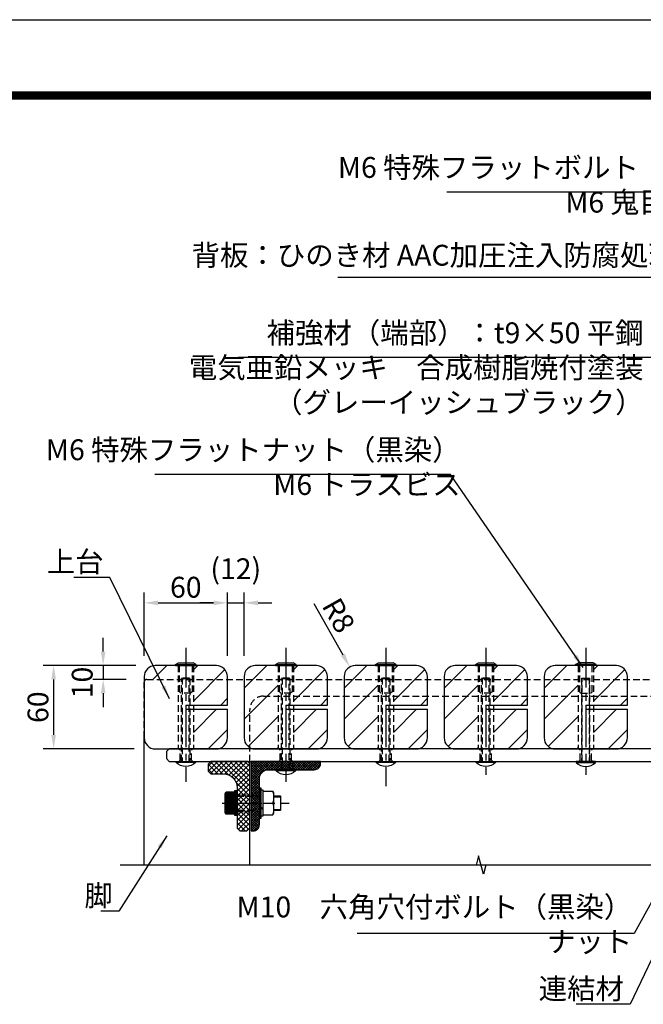
# Model space of a CAD drawing. Extents: x 14194 to 20494, y -292 to 4163.
# Drawn here: x 18082 to 19429, y 2038 to 4163 of the extents above; entities that cross this region are included whole.
import ezdxf
from ezdxf.enums import TextEntityAlignment as Align

# ---------------------------------------------------------------- set-up
doc = ezdxf.new("R2010")
doc.units = 0
doc.header["$LTSCALE"] = 4.5
doc.linetypes.add('CENTER2', pattern=[28.575, 19.05, -3.175, 3.175, -3.175])
doc.linetypes.add('HIDDEN2', pattern=[4.7625, 3.175, -1.5875])
doc.layers.get('0').update_dxf_attribs({"linetype": 'CONTINUOUS'})
doc.layers.get('DEFPOINTS').update_dxf_attribs({"linetype": 'CONTINUOUS'})
for name, color, linetype in [('P001', 131, 'CONTINUOUS'), ('P004', 41, 'CONTINUOUS'), ('P009', 51, 'CONTINUOUS'), ('P011', 151, 'CONTINUOUS'), ('P901', 135, 'CONTINUOUS'), ('P904', 45, 'CONTINUOUS'), ('P920', 125, 'CONTINUOUS'), ('P_1CENTER', 2, 'CONTINUOUS'), ('P_2DIM', 6, 'CONTINUOUS'), ('P_3TEXT', 60, 'CONTINUOUS'), ('P_5DRAWFRAME', 104, 'CONTINUOUS')]:
    doc.layers.add(name, color=color, linetype=linetype)
doc.styles.add('BIGFONT', font='simplex.shx', dxfattribs={"bigfont": 'bigfont.shx'})
doc.dimstyles.new('DIMBIGFONT$0', dxfattribs={"dimtxt": 3, "dimasz": 2, "dimexe": 1.5, "dimexo": 3, "dimgap": 0.75, "dimtad": 1, "dimdec": 1, "dimdsep": 46, "dimtxsty": 'BIGFONT', "dimcen": 0, "dimclrt": 230, "dimadec": 0, "dimazin": 0, "dimtfac": 0.6, "dimtdec": 1, "dimtmove": 2, "dimatfit": 3, "dimldrblk": 'DOT', "dimfxl": 1, "dimtvp": 1, "dimtolj": 1, "dimarcsym": 0})
doc.dimstyles.new('DIMBIGFONT$4', dxfattribs={"dimtxt": 3, "dimasz": 2, "dimexe": 1.5, "dimexo": 3, "dimgap": 0.75, "dimtad": 1, "dimdec": 1, "dimdsep": 46, "dimtxsty": 'BIGFONT', "dimsah": 1, "dimcen": 0, "dimclrt": 230, "dimadec": 0, "dimazin": 0, "dimtfac": 0.6, "dimtdec": 1, "dimtofl": 0, "dimtmove": 0, "dimatfit": 3, "dimfxl": 1, "dimtvp": 1, "dimtolj": 1, "dimarcsym": 0})
doc.dimstyles.new('DIMBIGFONT$7', dxfattribs={"dimtxt": 3, "dimasz": 2, "dimexe": 1.5, "dimexo": 3, "dimgap": 0.75, "dimtad": 1, "dimdec": 1, "dimdsep": 46, "dimtxsty": 'BIGFONT', "dimsah": 1, "dimcen": 0, "dimclrt": 230, "dimadec": 0, "dimazin": 0, "dimtfac": 0.6, "dimtdec": 1, "dimtofl": 0, "dimtmove": 0, "dimatfit": 3, "dimfxl": 1, "dimtvp": 1, "dimtolj": 1, "dimarcsym": 0})

# ---------------------------------------------------------------- blocks, each defined once
blk = doc.blocks.new('DFP3')
at = {"color": 0}
for p, q in [((21.5, 286.6), (408, 286.6)), ((21.5, 286.55), (408, 286.55)), ((21.5, 286.5), (408, 286.5)), ((21.5, 286.45), (408, 286.45)), ((21.5, 286.4), (408, 286.4)), ((408, 286.35), (21.5, 286.35)), ((21.5, 286.3), (408, 286.3)), ((408, 286.25), (21.5, 286.25)), ((21.5, 286.2), (408, 286.2)), ((408, 286.15), (21.5, 286.15)), ((21.5, 286.1), (408, 286.1)), ((21.5, 286.05), (408, 286.05)), ((21.5, 286), (408, 286)), ((21.5, 285.95), (408, 285.95)), ((21.5, 285.9), (408, 285.9)), ((21.5, 285.85), (408, 285.85)), ((21.5, 285.8), (408, 285.8)), ((21.5, 285.75), (408, 285.75)), ((21.5, 285.7), (408, 285.7)), ((408, 285.65), (21.5, 285.65)), ((21.5, 285.6), (408, 285.6))]:
    blk.add_line(p, q, dxfattribs=at)
at = {"layer": 'DEFPOINTS', "color": 0}
blk.add_line((0, 297), (420, 297), dxfattribs=at)
at = {"color": 83, "ltscale": 0.5, "style": 'BIGFONT', "flags": 8}
for tag, p in [('REV04', (26.47, 27.61)), ('REV03', (26.47, 21.7)), ('REV02', (26.47, 15.58)), ('REV01', (26.47, 10.33))]:
    blk.add_attdef(tag, text='', height=2, dxfattribs=at).set_placement(p, align=Align.BOTTOM_LEFT)
for tag, p in [('REVD4', (80.98, 27.61)), ('R4D', (92.67, 27.61)), ('R4C', (101.8, 27.61)), ('R4A', (110.92, 27.61)), ('REVD3', (80.98, 21.7)), ('R3D', (92.67, 21.7)), ('R3C', (101.8, 21.7)), ('R3A', (110.92, 21.7)), ('REVD2', (80.98, 15.58)), ('R2D', (92.67, 15.58)), ('R2C', (101.8, 15.58)), ('R2A', (110.92, 15.58)), ('REVD1', (80.98, 10.33)), ('R1D', (92.67, 10.33)), ('R1C', (101.8, 10.33)), ('R1A', (110.92, 10.33))]:
    blk.add_attdef(tag, text='', height=2, dxfattribs=at).set_placement(p, align=Align.BOTTOM_CENTER)
at = {"color": 83, "style": 'BIGFONT'}
for tag, height, p in [('PROJECT1', 4, (283.38, 25.6)), ('DATE', 3, (344.68, 25.84)), ('SCALE', 3, (379.68, 25.84)), ('PROJECT2', 4, (284.2, 17.84)), ('PROJECT3', 4, (284.2, 10.57)), ('DWGNO', 3, (358.68, 10.57))]:
    blk.add_attdef(tag, text='', height=height, dxfattribs=at).set_placement(p, align=Align.BOTTOM_CENTER)
blk = doc.blocks.new('GFF')
at = {"layer": 'P004'}
for p, q in [((4247, 2975.3), (4337, 2975.3)), ((4247, 2975.3), (4247, 2966.3)), ((4247, 2966.3), (4337, 2966.3))]:
    blk.add_line(p, q, dxfattribs=at)
blk.add_lwpolyline([(4337, 2975.3), (4337, 3036.8, 0.414214), (4313, 3060.8), (4181, 3060.8, 0.414214), (4157, 3036.8), (4157, 2904.8, 0.414214), (4181, 2880.8), (4313, 2880.8, 0.414214), (4337, 2904.8), (4337, 2966.3)], format="xyb", dxfattribs=at)
blk = doc.blocks.new('*D5')
at = {"layer": 'DEFPOINTS', "color": 0}
for p in [(18374.5, 2769), (18262, 2739), (18356.5, 2739)]:
    blk.add_point(p, dxfattribs=at)
at = {"layer": 'P_2DIM', "color": 0, "lineweight": -2}
for p, q in [((18262, 2799), (18262, 2829)), ((18329.5, 2769), (18239.5, 2769)), ((18262, 2769), (18262, 2739)), ((18311.5, 2739), (18239.5, 2739)), ((18262, 2709), (18262, 2679))]:
    blk.add_line(p, q, dxfattribs=at)
at = {"layer": 'P_2DIM', "color": 0}
for points in [[(18257, 2799), (18267, 2799), (18262, 2769)], [(18257, 2709), (18267, 2709), (18262, 2739)]]:
    blk.add_solid(points, dxfattribs=at)
at = {"layer": 'P_2DIM', "color": 230, "insert": (18216.7, 2732.3), "char_height": 45, "attachment_point": 5, "rotation": 90, "style": 'BIGFONT'}
blk.add_mtext('\\A1;10', dxfattribs=at)
blk = doc.blocks.new('_DOT')
at = {"color": 0, "linetype": 'ByBlock'}
blk.add_line((-0.5, 0), (-1, 0), dxfattribs=at)
at = {"color": 0, "linetype": 'ByBlock', "const_width": 0.5}
blk.add_lwpolyline([(-0.25, 0, 1), (0.25, 0, 1)], format="xyb", close=True, dxfattribs=at)
blk = doc.blocks.new('*D6')
at = {"layer": 'DEFPOINTS', "color": 0}
for p in [(18377.5, 2769), (18155, 2589), (18374, 2589)]:
    blk.add_point(p, dxfattribs=at)
at = {"layer": 'P_2DIM', "color": 0, "lineweight": -2}
for p, q in [((18332.5, 2769), (18132.5, 2769)), ((18155, 2739), (18155, 2619)), ((18329, 2589), (18132.5, 2589))]:
    blk.add_line(p, q, dxfattribs=at)
at = {"layer": 'P_2DIM', "color": 0}
for points in [[(18150, 2739), (18160, 2739), (18155, 2769)], [(18150, 2619), (18160, 2619), (18155, 2589)]]:
    blk.add_solid(points, dxfattribs=at)
at = {"layer": 'P_2DIM', "color": 230, "insert": (18121.2, 2679), "char_height": 45, "attachment_point": 5, "rotation": 90, "style": 'BIGFONT'}
blk.add_mtext('\\A1;60', dxfattribs=at)
blk = doc.blocks.new('*D7')
at = {"layer": 'DEFPOINTS', "color": 0}
for p in [(18566.5, 2904.2), (18530.5, 2745), (18566.5, 2745)]:
    blk.add_point(p, dxfattribs=at)
at = {"layer": 'P_2DIM', "color": 0, "lineweight": -2}
for p, q in [((18530.5, 2790), (18530.5, 2926.7)), ((18566.5, 2790), (18566.5, 2926.7)), ((18500.5, 2904.2), (18470.5, 2904.2)), ((18530.5, 2904.2), (18566.5, 2904.2)), ((18596.5, 2904.2), (18626.5, 2904.2))]:
    blk.add_line(p, q, dxfattribs=at)
at = {"layer": 'P_2DIM', "color": 0}
for points in [[(18500.5, 2909.2), (18500.5, 2899.2), (18530.5, 2904.2)], [(18596.5, 2909.2), (18596.5, 2899.2), (18566.5, 2904.2)]]:
    blk.add_solid(points, dxfattribs=at)
at = {"layer": 'P_2DIM', "color": 230, "insert": (18548.5, 2977.9), "char_height": 45, "attachment_point": 5, "style": 'BIGFONT'}
blk.add_mtext('\\A1;(12)', dxfattribs=at)
blk = doc.blocks.new('*D8')
at = {"layer": 'DEFPOINTS', "color": 0}
for p in [(18530.5, 2904.2), (18350.5, 2745), (18530.5, 2745)]:
    blk.add_point(p, dxfattribs=at)
at = {"layer": 'P_2DIM', "color": 0, "lineweight": -2}
for p, q in [((18350.5, 2790), (18350.5, 2926.7)), ((18530.5, 2790), (18530.5, 2926.7)), ((18380.5, 2904.2), (18500.5, 2904.2))]:
    blk.add_line(p, q, dxfattribs=at)
at = {"layer": 'P_2DIM', "color": 0}
for points in [[(18380.5, 2909.2), (18380.5, 2899.2), (18350.5, 2904.2)], [(18500.5, 2909.2), (18500.5, 2899.2), (18530.5, 2904.2)]]:
    blk.add_solid(points, dxfattribs=at)
at = {"layer": 'P_2DIM', "color": 230, "insert": (18440.5, 2938), "char_height": 45, "attachment_point": 5, "style": 'BIGFONT'}
blk.add_mtext('\\A1;60', dxfattribs=at)
blk = doc.blocks.new('*D9')
at = {"layer": 'DEFPOINTS', "color": 0}
for p in [(18794.7, 2765.9), (18806.5, 2745)]:
    blk.add_point(p, dxfattribs=at)
at = {"layer": 'P_2DIM', "color": 0, "lineweight": -2}
blk.add_line((18717.4, 2903.2), (18780, 2792.1), dxfattribs=at)
at = {"layer": 'P_2DIM', "color": 0}
blk.add_solid([(18784.3, 2794.5), (18775.6, 2789.6), (18794.7, 2765.9)], dxfattribs=at)
at = {"layer": 'P_2DIM', "color": 230, "insert": (18770.7, 2877.3), "char_height": 45, "attachment_point": 5, "rotation": 299.3866, "style": 'BIGFONT'}
blk.add_mtext('\\A1;R8', dxfattribs=at)

msp = doc.modelspace()

# ---------------------------------------------------------------- hatches: boundary and pattern name
at = {"layer": 'P904'}
h = msp.add_hatch(dxfattribs=at)
h.set_pattern_fill('ANSI31', color=256, scale=15, style=0)
h.set_pattern_definition([(45, (14193.506, -291.795), (-33.67596, 33.67596), [])])
h.paths.add_polyline_path([(18530.5, 2683.5), (18530.5, 2739), (18457, 2739), (18457, 2683.5)])
h.paths.add_polyline_path([(18457, 2589), (18506.5, 2589, 0.414214), (18530.5, 2613), (18530.5, 2674.5), (18457, 2674.5)])
h.paths.add_polyline_path([(18457, 2769), (18457, 2739), (18529.7, 2739, 0.490314), (18506.5, 2769)])
h.paths.add_polyline_path([(18350.5, 2613), (18350.5, 2613, 0.414187), (18374.5, 2589), (18424, 2589), (18424, 2739), (18356.5, 2739, 0.414214), (18350.5, 2733)])
h.paths.add_polyline_path([(18374.5, 2769, 0.414214), (18350.5, 2745), (18350.5, 2613, 0.414214), (18374.5, 2589), (18424, 2589), (18424, 2769)])
h = msp.add_hatch(dxfattribs=at)
h.set_pattern_fill('ANSI31', color=256, scale=15, style=0)
h.set_pattern_definition([(45, (14409.506, -291.795), (-33.67596, 33.67596), [])])
h.paths.add_polyline_path([(18746.5, 2739), (18673, 2739), (18673, 2683.5), (18746.5, 2683.5)])
h.paths.add_polyline_path([(18746.5, 2674.5), (18673, 2674.5), (18673, 2589), (18722.5, 2589, 0.414214), (18746.5, 2613)])
h.paths.add_polyline_path([(18722.5, 2769), (18673, 2769), (18673, 2739), (18746.5, 2739), (18746.5, 2745, 0.414214)])
h.paths.add_polyline_path([(18640, 2739), (18572.5, 2739, 0.414214), (18566.5, 2733), (18566.5, 2613, 0.414214), (18590.5, 2589), (18640, 2589)])
h.paths.add_polyline_path([(18640, 2769), (18590.5, 2769, 0.414214), (18566.5, 2745), (18566.5, 2733, -0.414214), (18572.5, 2739), (18640, 2739)])
h = msp.add_hatch(dxfattribs=at)
h.set_pattern_fill('ANSI31', color=256, scale=15, style=0)
h.set_pattern_definition([(45, (14625.506, -291.795), (-33.67596, 33.67596), [])])
h.paths.add_polyline_path([(18962.5, 2739), (18889, 2739), (18889, 2683.5), (18962.5, 2683.5)])
h.paths.add_polyline_path([(18962.5, 2674.5), (18889, 2674.5), (18889, 2589), (18938.5, 2589, 0.414214), (18962.5, 2613)])
h.paths.add_polyline_path([(18938.5, 2769), (18889, 2769), (18889, 2739), (18962.5, 2739), (18962.5, 2745, 0.414214)])
h.paths.add_polyline_path([(18856, 2739), (18788.5, 2739, 0.414214), (18782.5, 2733), (18782.5, 2613, 0.414214), (18806.5, 2589), (18856, 2589)])
h.paths.add_polyline_path([(18856, 2769), (18806.5, 2769, 0.414214), (18782.5, 2745), (18782.5, 2733, -0.414214), (18788.5, 2739), (18856, 2739)])
h = msp.add_hatch(dxfattribs=at)
h.set_pattern_fill('ANSI31', color=256, scale=15, style=0)
h.set_pattern_definition([(45, (14841.506, -291.795), (-33.67596, 33.67596), [])])
h.paths.add_polyline_path([(19178.5, 2739), (19105, 2739), (19105, 2683.5), (19178.5, 2683.5)])
h.paths.add_polyline_path([(19178.5, 2674.5), (19105, 2674.5), (19105, 2589), (19154.5, 2589, 0.414214), (19178.5, 2613)])
h.paths.add_polyline_path([(19154.5, 2769), (19105, 2769), (19105, 2739), (19178.5, 2739), (19178.5, 2745, 0.414214)])
h.paths.add_polyline_path([(19072, 2739), (19004.5, 2739, 0.414214), (18998.5, 2733), (18998.5, 2613, 0.414214), (19022.5, 2589), (19072, 2589)])
h.paths.add_polyline_path([(19072, 2769), (19022.5, 2769, 0.414214), (18998.5, 2745), (18998.5, 2733, -0.414214), (19004.5, 2739), (19072, 2739)])
h = msp.add_hatch(dxfattribs=at)
h.set_pattern_fill('ANSI31', color=256, scale=15, style=0)
h.set_pattern_definition([(45, (15057.506, -291.795), (-33.67596, 33.67596), [])])
h.paths.add_polyline_path([(19394.5, 2739), (19321, 2739), (19321, 2683.5), (19394.5, 2683.5)])
h.paths.add_polyline_path([(19394.5, 2674.5), (19321, 2674.5), (19321, 2589), (19370.5, 2589, 0.414214), (19394.5, 2613)])
h.paths.add_polyline_path([(19370.5, 2769), (19321, 2769), (19321, 2739), (19394.5, 2739), (19394.5, 2745, 0.414214)])
h.paths.add_polyline_path([(19288, 2739), (19220.5, 2739, 0.414214), (19214.5, 2733), (19214.5, 2613, 0.414214), (19238.5, 2589), (19288, 2589)])
h.paths.add_polyline_path([(19288, 2769), (19238.5, 2769, 0.414214), (19214.5, 2745), (19214.5, 2733, -0.414214), (19220.5, 2739), (19288, 2739)])
at = {"layer": 'P920'}
h = msp.add_hatch(dxfattribs=at)
h.set_pattern_fill('NET', color=256, scale=60, angle=45, style=0)
h.set_pattern_definition([(45, (-16664.8344, 1710.536), (-5.3033009, 5.3033009), []), (135, (-16664.8344, 1710.536), (-5.3033009, -5.3033009), [])])
edge = h.paths.add_edge_path()
edge.add_line((18551.5, 2418), (18557.5, 2412))
edge.add_line((18557.5, 2412), (18572.5, 2412))
edge.add_line((18572.5, 2412), (18578.5, 2418))
edge.add_line((18578.5, 2418), (18578.5, 2556))
edge.add_arc((18572.5, 2556), 6, 360, 450)
edge.add_line((18572.5, 2562), (18494.5, 2562))
edge.add_line((18494.5, 2562), (18488.5, 2556))
edge.add_line((18488.5, 2556), (18488.5, 2541))
edge.add_line((18488.5, 2541), (18494.5, 2535))
edge.add_line((18494.5, 2535), (18521.5, 2535))
edge.add_arc((18521.5, 2505), 30, 0, 90, ccw=False)
edge.add_line((18551.5, 2505), (18551.5, 2418))
h = msp.add_hatch(dxfattribs=at)
h.set_pattern_fill('NET', color=256, scale=30, angle=45, style=0)
h.set_pattern_definition([(45, (-9502.047, -1796.5684), (-2.65165043, 2.65165043), []), (135, (-9502.047, -1796.5684), (-2.65165043, -2.65165043), [])])
edge = h.paths.add_edge_path()
edge.add_line((18619, 2544), (18718, 2544))
edge.add_arc((18718, 2557.5), 13.5, 270, 360)
edge.add_line((18731.5, 2557.5), (18731.5, 2562))
edge.add_line((18731.5, 2562), (18581.5, 2562))
edge.add_line((18581.5, 2562), (18581.5, 2412))
edge.add_line((18581.5, 2412), (18586, 2412))
edge.add_arc((18586, 2425.5), 13.5, 270, 360)
edge.add_line((18599.5, 2425.5), (18599.5, 2524.5))
edge.add_arc((18619, 2524.5), 19.5, 90, 180, ccw=False)

# ---------------------------------------------------------------- linework, layer by layer
at = {"layer": 'P001'}
msp.add_lwpolyline([(18551.5, 2418), (18557.5, 2412), (18572.5, 2412), (18578.5, 2418), (18578.5, 2556, 0.414214), (18572.5, 2562), (18494.5, 2562), (18488.5, 2556), (18488.5, 2541), (18494.5, 2535), (18521.5, 2535, -0.414214), (18551.5, 2505)], format="xyb", close=True, dxfattribs=at)
msp.add_lwpolyline([(18578.5, 2338.3), (18578.5, 2562)], dxfattribs=at)
at = {"layer": 'P009'}
msp.add_lwpolyline([(18404.5, 2562), (19816, 2562), (19837, 2583), (19837, 2589), (18404.5, 2589), (18398.5, 2583), (18398.5, 2568)], close=True, dxfattribs=at)
at = {"layer": 'P011', "ltscale": 0.3}
msp.add_lwpolyline([(18619, 2544), (18718, 2544, 0.414214), (18731.5, 2557.5), (18731.5, 2562), (18581.5, 2562), (18581.5, 2412), (18586, 2412, 0.414214), (18599.5, 2425.5), (18599.5, 2524.5, -0.414214)], format="xyb", close=True, dxfattribs=at)
at = {"layer": 'P901', "linetype": 'HIDDEN2', "ltscale": 0.3}
for p, q in [((18551.5, 2493), (18554.5, 2490)), ((18554.5, 2490), (18575.5, 2490)), ((18575.5, 2490), (18578.5, 2493)), ((18581.5, 2493), (18584.5, 2490)), ((18584.5, 2490), (18596.5, 2490)), ((18596.5, 2490), (18599.5, 2493)), ((18551.5, 2451), (18554.5, 2454)), ((18554.5, 2454), (18575.5, 2454)), ((18575.5, 2454), (18578.5, 2451)), ((18581.5, 2451), (18584.5, 2454)), ((18584.5, 2454), (18596.5, 2454)), ((18596.5, 2454), (18599.5, 2451))]:
    msp.add_line(p, q, dxfattribs=at)
at = {"layer": 'P901', "linetype": 'HIDDEN2'}
for points in [[(18350.5, 2613), (18350.5, 2733, -0.414214), (18356.5, 2739), (19820.5, 2739, -0.414214), (19826.5, 2733), (19826.5, 2613)], [(18578.5, 2562), (18578.5, 2673, -0.414214), (18608.5, 2703), (19568.4, 2703, -0.414214), (19598.4, 2673), (19598.4, 2562)]]:
    msp.add_lwpolyline(points, format="xyb", dxfattribs=at)
at = {"layer": 'P901', "linetype": 'Continuous'}
msp.add_lwpolyline([(18350.5, 2338.3), (18350.5, 2613)], dxfattribs=at)
at = {"layer": 'P901', "linetype": 'HIDDEN2'}
for points in [[(18644.5, 2544), (18647.5, 2547), (18647.5, 2559), (18644.5, 2562)], [(18674.5, 2544), (18671.5, 2547), (18671.5, 2559), (18674.5, 2562)]]:
    msp.add_lwpolyline(points, dxfattribs=at)
at = {"layer": 'P904', "linetype": 'HIDDEN2'}
for p, q in [((18424, 2769), (18424, 2589)), ((18457, 2769), (18457, 2589)), ((18640, 2769), (18640, 2589)), ((18673, 2769), (18673, 2589)), ((18856, 2769), (18856, 2589)), ((18889, 2769), (18889, 2589)), ((19072, 2769), (19072, 2589)), ((19105, 2769), (19105, 2589)), ((19288, 2769), (19288, 2589)), ((19321, 2769), (19321, 2589))]:
    msp.add_line(p, q, dxfattribs=at)
for points in [[(18425.5, 2562), (18428.5, 2565), (18428.5, 2586), (18425.5, 2589)], [(18455.5, 2562), (18452.5, 2565), (18452.5, 2586), (18455.5, 2589)], [(18641.5, 2562), (18644.5, 2565), (18644.5, 2586), (18641.5, 2589)], [(18671.5, 2562), (18668.5, 2565), (18668.5, 2586), (18671.5, 2589)], [(18857.5, 2562), (18860.5, 2565), (18860.5, 2586), (18857.5, 2589)], [(18887.5, 2562), (18884.5, 2565), (18884.5, 2586), (18887.5, 2589)], [(19073.5, 2562), (19076.5, 2565), (19076.5, 2586), (19073.5, 2589)], [(19103.5, 2562), (19100.5, 2565), (19100.5, 2586), (19103.5, 2589)], [(19289.5, 2562), (19292.5, 2565), (19292.5, 2586), (19289.5, 2589)], [(19319.5, 2562), (19316.5, 2565), (19316.5, 2586), (19319.5, 2589)]]:
    msp.add_lwpolyline(points, dxfattribs=at)
at = {"layer": 'P920'}
for p, q in [((18418, 2771.1), (18424.7, 2775)), ((18418, 2771.1), (18463, 2771.1)), ((18418, 2769), (18418, 2771.1)), ((18418, 2769), (18463, 2769)), ((18424.7, 2775), (18456.2, 2775)), ((18463, 2771.1), (18456.2, 2775)), ((18463, 2769), (18463, 2771.1)), ((18634, 2771.1), (18640.7, 2775)), ((18634, 2771.1), (18679, 2771.1)), ((18634, 2769), (18634, 2771.1)), ((18634, 2769), (18679, 2769)), ((18640.7, 2775), (18672.2, 2775)), ((18679, 2771.1), (18672.2, 2775)), ((18679, 2769), (18679, 2771.1)), ((18850, 2771.1), (18856.7, 2775)), ((18850, 2771.1), (18895, 2771.1)), ((18850, 2769), (18850, 2771.1)), ((18850, 2769), (18895, 2769)), ((18856.7, 2775), (18888.2, 2775)), ((18895, 2771.1), (18888.2, 2775)), ((18895, 2769), (18895, 2771.1)), ((19066, 2771.1), (19072.7, 2775)), ((19066, 2769), (19066, 2771.1)), ((19066, 2771.1), (19111, 2771.1)), ((19066, 2769), (19111, 2769)), ((19072.7, 2775), (19104.2, 2775)), ((19111, 2771.1), (19104.2, 2775)), ((19111, 2769), (19111, 2771.1)), ((19282, 2771.1), (19288.7, 2775)), ((19327, 2771.1), (19282, 2771.1)), ((19282, 2769), (19282, 2771.1)), ((19327, 2769), (19282, 2769)), ((19320.2, 2775), (19288.7, 2775)), ((19327, 2771.1), (19320.2, 2775)), ((19327, 2769), (19327, 2771.1)), ((18525.5, 2492.2), (18527.6, 2495.9)), ((18525.5, 2451.8), (18525.5, 2492.2)), ((18527.6, 2495.9), (18527.6, 2448.1)), ((18545.5, 2495.9), (18527.6, 2495.9)), ((18545.5, 2493.4), (18527.6, 2493.4)), ((18545.5, 2490.9), (18527.6, 2490.9)), ((18545.5, 2488.4), (18527.6, 2488.4)), ((18545.5, 2498.5), (18545.5, 2445.6)), ((18548.5, 2498.5), (18545.5, 2498.5)), ((18548.5, 2445.6), (18548.5, 2498.5)), ((18548.5, 2498.5), (18548.5, 2445.6)), ((18551.5, 2498.5), (18548.5, 2498.5)), ((18551.5, 2445.6), (18551.5, 2498.5)), ((18599.5, 2505), (18599.5, 2439)), ((18599.5, 2505), (18602.5, 2505)), ((18602.5, 2505), (18602.5, 2439)), ((18602.5, 2500.5), (18607, 2500.5)), ((18607, 2500.5), (18607, 2443.5)), ((18607, 2497.5), (18628.7, 2497.5)), ((18628.7, 2497.5), (18631, 2493.6)), ((18631, 2450.5), (18631, 2493.6)), ((18644.7, 2487), (18631, 2487)), ((18644.7, 2487), (18644.7, 2457)), ((18646, 2485.7), (18644.7, 2487)), ((18545.5, 2485.9), (18527.6, 2485.9)), ((18545.5, 2483.4), (18527.6, 2483.4)), ((18545.5, 2480.9), (18527.6, 2480.9)), ((18545.5, 2478.4), (18527.6, 2478.4)), ((18545.5, 2475.9), (18527.6, 2475.9)), ((18545.5, 2473.4), (18527.6, 2473.4)), ((18545.5, 2470.9), (18527.6, 2470.9)), ((18545.5, 2468.4), (18527.6, 2468.4)), ((18545.5, 2465.9), (18527.6, 2465.9)), ((18607, 2472), (18628.7, 2472)), ((18631, 2485.7), (18646, 2485.7)), ((18646, 2458.3), (18646, 2485.7)), ((18527.6, 2448.1), (18525.5, 2451.8)), ((18545.5, 2463.4), (18527.6, 2463.4)), ((18545.5, 2460.9), (18527.6, 2460.9)), ((18545.5, 2458.4), (18527.6, 2458.4)), ((18545.5, 2455.9), (18527.6, 2455.9)), ((18545.5, 2453.4), (18527.6, 2453.4)), ((18545.5, 2450.9), (18527.6, 2450.9)), ((18545.5, 2448.1), (18527.6, 2448.1)), ((18545.5, 2445.6), (18548.5, 2445.6)), ((18548.5, 2445.6), (18551.5, 2445.6)), ((18607, 2459.2), (18602.5, 2464.6)), ((18607, 2446.5), (18628.7, 2446.5)), ((18628.7, 2446.5), (18631, 2450.5)), ((18631, 2458.3), (18646, 2458.3)), ((18631, 2457), (18644.7, 2457)), ((18644.7, 2457), (18646, 2458.3)), ((18602.5, 2439), (18599.5, 2439)), ((18607, 2443.5), (18602.5, 2443.5))]:
    msp.add_line(p, q, dxfattribs=at)
at = {"layer": 'P920', "linetype": 'HIDDEN2'}
for p, q in [((18551.5, 2487), (18596.5, 2487)), ((18551.5, 2457), (18596.5, 2457))]:
    msp.add_line(p, q, dxfattribs=at)
for points in [[(18454, 2769), (18454, 2712), (18451, 2709), (18430, 2709), (18427, 2712), (18427, 2769)], [(18670, 2769), (18670, 2712), (18667, 2709), (18646, 2709), (18643, 2712), (18643, 2769)], [(18886, 2769), (18886, 2712), (18883, 2709), (18862, 2709), (18859, 2712), (18859, 2769)], [(19102, 2769), (19102, 2712), (19099, 2709), (19078, 2709), (19075, 2712), (19075, 2769)], [(19291, 2769), (19291, 2712), (19294, 2709), (19315, 2709), (19318, 2712), (19318, 2769)], [(18449.5, 2740.7), (18449.5, 2562), (18448.1, 2562), (18448.1, 2742), (18432.8, 2742), (18432.8, 2562), (18431.5, 2562), (18431.5, 2740.7), (18449.5, 2740.7), (18448.1, 2742), (18432.8, 2742), (18431.5, 2740.7)], [(18665.5, 2740.7), (18665.5, 2544), (18664.1, 2544), (18664.1, 2742), (18648.8, 2742), (18648.8, 2544), (18647.5, 2544), (18647.5, 2740.7), (18665.5, 2740.7), (18664.1, 2742), (18648.8, 2742), (18647.5, 2740.7)], [(18881.5, 2740.7), (18881.5, 2562), (18880.1, 2562), (18880.1, 2742), (18864.8, 2742), (18864.8, 2562), (18863.5, 2562), (18863.5, 2740.7), (18881.5, 2740.7), (18880.1, 2742), (18864.8, 2742), (18863.5, 2740.7)], [(19097.5, 2740.7), (19097.5, 2562), (19096.1, 2562), (19096.1, 2742), (19080.8, 2742), (19080.8, 2562), (19079.5, 2562), (19079.5, 2740.7), (19097.5, 2740.7), (19096.1, 2742), (19080.8, 2742), (19079.5, 2740.7)], [(19295.5, 2740.7), (19295.5, 2562), (19296.8, 2562), (19296.8, 2742), (19312.1, 2742), (19312.1, 2562), (19313.5, 2562), (19313.5, 2740.7), (19295.5, 2740.7), (19296.8, 2742), (19312.1, 2742), (19313.5, 2740.7)]]:
    msp.add_lwpolyline(points, dxfattribs=at)
at = {"layer": 'P920'}
for points in [[(18461.5, 2559.6), (18419.5, 2559.6), (18419.5, 2562), (18461.5, 2562), (18461.5, 2559.6, -0.414286), (18419.5, 2559.6, -1)], [(18893.5, 2559.6), (18851.5, 2559.6), (18851.5, 2562), (18893.5, 2562), (18893.5, 2559.6, -0.414286), (18851.5, 2559.6, -1)], [(19109.5, 2559.6), (19067.5, 2559.6), (19067.5, 2562), (19109.5, 2562), (19109.5, 2559.6, -0.414286), (19067.5, 2559.6, -1)], [(19283.5, 2559.6), (19325.5, 2559.6), (19325.5, 2562), (19283.5, 2562), (19283.5, 2559.6, 0.414286), (19325.5, 2559.6, 1)], [(18677.5, 2541.6), (18635.5, 2541.6), (18635.5, 2544), (18677.5, 2544), (18677.5, 2541.6, -0.414286), (18635.5, 2541.6, -1)]]:
    msp.add_lwpolyline(points, format="xyb", dxfattribs=at)
for centre in [(18594.2, 2484.8), (18594.2, 2459.3)]:
    msp.add_arc(centre, 36.8, 339.7438, 20.2562, dxfattribs=at)
at = {"layer": 'P_1CENTER', "linetype": 'CENTER2'}
for p, q in [((18440.5, 2806.9), (18440.5, 2517.8)), ((18656.5, 2806.9), (18656.5, 2517.8)), ((18872.5, 2806.9), (18872.5, 2508.8)), ((19088.5, 2806.9), (19088.5, 2532.8)), ((19304.5, 2806.9), (19304.5, 2532.8)), ((18518.7, 2472), (18663.8, 2472))]:
    msp.add_line(p, q, dxfattribs=at)
at = {"layer": 'P_1CENTER'}
msp.add_line((19909.1, 2338.3), (18298.7, 2338.3), dxfattribs=at)
msp.add_lwpolyline([(19088.4, 2338.3), (19083.2, 2318.8), (19072.7, 2357.9), (19067.5, 2338.3)], dxfattribs=at)
at = {"layer": 'P_2DIM'}
msp.add_lwpolyline([(19647.4, 3168.1), (19459, 3433.9), (18553.8, 3433.9)], dxfattribs=at)

# ---------------------------------------------------------------- block references
at = {"layer": 'P004'}
for p in [(14193.5, -291.8), (14409.5, -291.8), (14625.5, -291.8), (14841.5, -291.8), (15057.5, -291.8)]:
    msp.add_blockref('GFF', p, dxfattribs=at)
at = {"layer": 'P_5DRAWFRAME', "xscale": 15, "yscale": 15, "zscale": 15}
msp.add_blockref('DFP3', (14193.5, -291.8), dxfattribs=at)

# ---------------------------------------------------------------- texts
at = {"layer": 'P_3TEXT', "char_height": 45, "attachment_point": 9, "style": 'BIGFONT'}
for s, insert in [('M6 特殊フラットボルト（黒染）\\PM6 鬼目ナット', (19664.9, 3732.7)), ('背板：ひのき材 AAC加圧注入防腐処理', (19501.4, 3618.2)), ('補強材（端部）：t9×50 平鋼 \\P電気亜鉛メッキ\u3000合成樹脂焼付塗装\\P（グレーイッシュブラック）', (19429.3, 3300.6)), ('M6 特殊フラットナット（黒染）\\PM6 トラスビス', (19034.1, 3123.2)), ('\\A1;上台', (18262.9, 2970.5)), ('\\A1;脚', (18282.9, 2249.7)), ('M10\u3000六角穴付ボルト（黒染）\\Pナット', (19404.9, 2136.2)), ('\\A1;連結材', (19387, 2048.8))]:
    msp.add_mtext(s, dxfattribs=dict(at, insert=insert))

# ---------------------------------------------------------------- dimensions: what is measured, and where the dimension line sits
at = {"layer": 'P_2DIM'}
dim = msp.add_linear_dim(base=(18566.5, 2904.2), p1=(18530.5, 2745), p2=(18566.5, 2745), text='(<>)', dimstyle='DIMBIGFONT$0', override={"dimscale": 15, "dimdec": 0, "dimlfac": 0.333333, "dimtdec": 0}, dxfattribs=at)
dim.commit()
dim.dimension.update_dxf_attribs({"geometry": '*D7', "text_midpoint": (18548.5, 2977.9)})
dim = msp.add_linear_dim(base=(18530.5, 2904.2), p1=(18350.5, 2745), p2=(18530.5, 2745), dimstyle='DIMBIGFONT$0', override={"dimscale": 15, "dimdec": 0, "dimlfac": 0.333333, "dimtdec": 0}, dxfattribs=at)
dim.commit()
dim.dimension.update_dxf_attribs({"geometry": '*D8', "text_midpoint": (18440.5, 2938)})
dim = msp.add_radius_dim(center=(18806.5, 2745), mpoint=(18794.7, 2765.9), dimstyle='DIMBIGFONT$4', override={"dimscale": 15, "dimdec": 0, "dimlfac": 0.333333, "dimsah": 0, "dimtdec": 0}, dxfattribs=at)
dim.commit()
dim.dimension.update_dxf_attribs({"geometry": '*D9', "text_midpoint": (18770.7, 2877.3)})
dim = msp.add_linear_dim(base=(18262, 2739), p1=(18374.5, 2769), p2=(18356.5, 2739), angle=90, dimstyle='DIMBIGFONT$0', override={"dimscale": 15, "dimdec": 0, "dimlfac": 0.333333, "dimtdec": 0}, dxfattribs=at)
dim.commit()
dim.dimension.update_dxf_attribs({"geometry": '*D5', "text_midpoint": (18216.7, 2732.3), "dimtype": 160})
dim = msp.add_linear_dim(base=(18155, 2589), p1=(18377.5, 2769), p2=(18374, 2589), angle=90, dimstyle='DIMBIGFONT$0', override={"dimscale": 15, "dimdec": 0, "dimlfac": 0.333333, "dimtdec": 0}, dxfattribs=at)
dim.commit()
dim.dimension.update_dxf_attribs({"geometry": '*D6', "text_midpoint": (18121.2, 2679)})

# ---------------------------------------------------------------- leaders
at = {"layer": 'P_2DIM', "annotation_type": 0, "has_hookline": 1, "hookline_direction": 1}
for points, text_width in [([(19871.7, 3529), (19643.1, 3790.9), (19641.1, 3790.9)], 625.7), ([(19782.9, 3293.8), (19514.7, 3607), (19512.7, 3607)], 732.9), ([(19298.6, 2764.8), (19012.3, 3181.4), (19010.3, 3181.4)], 625.7), ([(18405.4, 2696.8), (18276.1, 2959.2), (18274.1, 2959.2)], 64.3), ([(19561.5, 2467.8), (19408.8, 2190.6), (19406.8, 2190.6)], 585), ([(19583.7, 2422.4), (19400.2, 2037.6), (19398.2, 2037.6)], 102.9), ([(18399.8, 2401.6), (18296.1, 2238.4), (18294.1, 2238.4)], 25.7)]:
    msp.add_leader(points, dimstyle='DIMBIGFONT$7', override={"dimscale": 15, "dimgap": 0.75, "dimtad": 1, "dimdec": 0, "dimlfac": 0.333333, "dimtdec": 0}, dxfattribs=dict(at, text_width=text_width))

doc.saveas('drawing.dxf')
